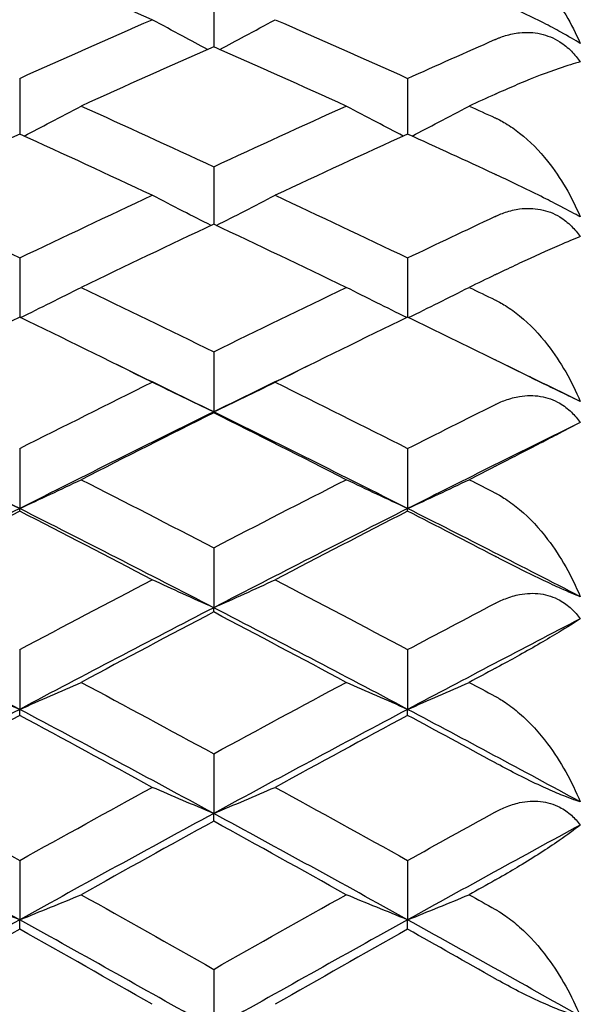
# Model space of a CAD drawing. Units: millimetres. Extents: x 28 to 1011, y 28 to 718.
# Drawn here: x 176 to 179, y 171 to 176 of the extents above; entities that cross this region are included whole.
import ezdxf

# ---------------------------------------------------------------- set-up
doc = ezdxf.new("R2010")
doc.units = ezdxf.units.MM
doc.header["$LTSCALE"] = 3.5
doc.layers.add('Visible (ISO)', color=7, linetype='Continuous', lineweight=25, true_color=0x00003f)

msp = doc.modelspace()

# ---------------------------------------------------------------- linework, layer by layer
at = {"layer": 'Visible (ISO)'}
for p, q in [((176.9746, 175.7434), (176.9746, 175.4913)), ((176.0655, 175.3431), (176.0655, 175.0823)), ((177.8837, 175.3431), (177.8837, 175.0823)), ((176.9746, 174.9292), (176.9746, 174.6599)), ((176.0655, 174.5019), (176.0655, 174.2244)), ((177.8837, 174.5019), (177.8837, 174.2244)), ((176.9746, 174.0617), (176.9746, 173.7801)), ((176.9746, 173.7761), (176.9746, 173.7801)), ((176.0655, 173.6088), (176.0655, 173.3275)), ((177.8837, 173.6088), (177.8837, 173.3275)), ((176.0655, 173.3155), (176.0655, 173.3275)), ((177.8837, 173.3155), (177.8837, 173.3275)), ((176.9746, 173.1437), (176.9746, 172.8629)), ((176.9746, 172.8428), (176.9746, 172.8629)), ((176.0655, 172.6667), (176.0655, 172.3866)), ((177.8837, 172.6667), (177.8837, 172.3866)), ((176.0655, 172.3585), (176.0655, 172.3866)), ((177.8837, 172.3585), (177.8837, 172.3866)), ((176.9746, 172.1783), (176.9746, 171.899)), ((176.9746, 171.8629), (176.9746, 171.899)), ((176.0655, 171.6787), (176.0655, 171.4006)), ((177.8837, 171.6787), (177.8837, 171.4006)), ((176.0655, 171.3566), (176.0655, 171.4006)), ((177.8837, 171.3566), (177.8837, 171.4006)), ((176.9746, 171.1685), (176.9746, 170.8918))]:
    msp.add_line(p, q, dxfattribs=at)
for points, knots in [([(178.2928, 175.9576), (178.294, 175.9571), (178.2952, 175.9566), (178.298, 175.9553), (178.2997, 175.9546), (178.3057, 175.9519), (178.31, 175.9499), (178.3236, 175.9433), (178.3328, 175.9384), (178.365, 175.9204), (178.3873, 175.9056), (178.4566, 175.8531), (178.5005, 175.8093), (178.6012, 175.6862), (178.6528, 175.5989), (178.6928, 175.5065)], [0.00000159, 0.00000159, 0.00000159, 0.00000159, 0.0004306, 0.0004306, 0.00105001, 0.00105001, 0.00263073, 0.00263073, 0.00611996, 0.00611996, 0.01495467, 0.01495467, 0.03485744, 0.03485744, 0.06614923, 0.06614923, 0.06614923, 0.06614923]), ([(178.6928, 175.5065), (178.6677, 175.5222), (178.6375, 175.5399), (178.5766, 175.5735), (178.5491, 175.5881), (178.4862, 175.6204), (178.4514, 175.6375), (178.3822, 175.6705), (178.3481, 175.686), (178.311, 175.7024), (178.3065, 175.7044), (178.3004, 175.7071), (178.2988, 175.7078), (178.2964, 175.7088), (178.2957, 175.7091), (178.2942, 175.7098), (178.2935, 175.7101), (178.2928, 175.7104)], [0, 0, 0, 0, 0.01349532, 0.01349532, 0.02335698, 0.02335698, 0.03499347, 0.03499347, 0.04666038, 0.04666038, 0.04827309, 0.04827309, 0.0488526, 0.0488526, 0.04913346, 0.04913346, 0.04938554, 0.04938554, 0.04938554, 0.04938554]), ([(176.9458, 175.4785), (176.9071, 175.4991), (176.8685, 175.5197), (176.7821, 175.5662), (176.7343, 175.592), (176.6866, 175.618)], [0.00349999, 0.00349999, 0.00349999, 0.00349999, 0.01756588, 0.01756588, 0.03506976, 0.03506976, 0.03506976, 0.03506976]), ([(177.0035, 175.4785), (177.0422, 175.4991), (177.0807, 175.5197), (177.1672, 175.5662), (177.215, 175.592), (177.2627, 175.618)], [0.00349999, 0.00349999, 0.00349999, 0.00349999, 0.01756588, 0.01756588, 0.03506976, 0.03506976, 0.03506976, 0.03506976]), ([(178.2928, 175.5249), (178.294, 175.5254), (178.2952, 175.526), (178.298, 175.5272), (178.2997, 175.5279), (178.3057, 175.5304), (178.3099, 175.5321), (178.3234, 175.5372), (178.3326, 175.5404), (178.3637, 175.5498), (178.386, 175.5545), (178.4411, 175.5604), (178.474, 175.559), (178.538, 175.5448), (178.5682, 175.5323), (178.6161, 175.5019), (178.6344, 175.487), (178.6665, 175.4547), (178.6803, 175.4378), (178.6928, 175.4198)], [0.00000159, 0.00000159, 0.00000159, 0.00000159, 0.00042922, 0.00042922, 0.00104177, 0.00104177, 0.00257955, 0.00257955, 0.00585069, 0.00585069, 0.01347116, 0.01347116, 0.0244541, 0.0244541, 0.03515182, 0.03515182, 0.04260878, 0.04260878, 0.04933166, 0.04933166, 0.04933166, 0.04933166]), ([(178.6928, 175.4198), (178.6649, 175.4127), (178.6315, 175.4026), (178.5379, 175.3706), (178.4751, 175.3463), (178.3789, 175.306), (178.3475, 175.2924), (178.3103, 175.2759), (178.306, 175.274), (178.3, 175.2713), (178.2983, 175.2705), (178.2959, 175.2695), (178.2953, 175.2692), (178.294, 175.2686), (178.2934, 175.2683), (178.2928, 175.2681)], [0, 0, 0, 0, 0.02190793, 0.02190793, 0.05343994, 0.05343994, 0.06744129, 0.06744129, 0.06923974, 0.06923974, 0.06995921, 0.06995921, 0.07023339, 0.07023339, 0.07048435, 0.07048435, 0.07048435, 0.07048435]), ([(176.0861, 175.0729), (176.1276, 175.0944), (176.1689, 175.116), (176.2581, 175.1628), (176.3059, 175.188), (176.3536, 175.2134)], [0.00249635, 0.00249635, 0.00249635, 0.00249635, 0.01756588, 0.01756588, 0.03506976, 0.03506976, 0.03506976, 0.03506976]), ([(177.8631, 175.0729), (177.8217, 175.0944), (177.7804, 175.116), (177.6912, 175.1628), (177.6434, 175.188), (177.5957, 175.2134)], [0.00249635, 0.00249635, 0.00249635, 0.00249635, 0.01756588, 0.01756588, 0.03506976, 0.03506976, 0.03506976, 0.03506976]), ([(177.9043, 175.0729), (177.9457, 175.0944), (177.9871, 175.116), (178.0763, 175.1628), (178.1241, 175.188), (178.1718, 175.2134)], [0.00249635, 0.00249635, 0.00249635, 0.00249635, 0.01756588, 0.01756588, 0.03506976, 0.03506976, 0.03506976, 0.03506976]), ([(178.2928, 175.1585), (178.294, 175.158), (178.2952, 175.1574), (178.298, 175.1561), (178.2997, 175.1553), (178.3057, 175.1524), (178.31, 175.1503), (178.3236, 175.1433), (178.3328, 175.1382), (178.365, 175.1191), (178.3873, 175.1036), (178.4566, 175.0489), (178.5005, 175.0036), (178.6012, 174.8772), (178.6528, 174.788), (178.6928, 174.6941)], [0.00000159, 0.00000159, 0.00000159, 0.00000159, 0.0004306, 0.0004306, 0.00105001, 0.00105001, 0.00263073, 0.00263073, 0.00611996, 0.00611996, 0.01495467, 0.01495467, 0.03485744, 0.03485744, 0.06614923, 0.06614923, 0.06614923, 0.06614923]), ([(178.6928, 174.6941), (178.6677, 174.7079), (178.6375, 174.7239), (178.5766, 174.7555), (178.5491, 174.7695), (178.4862, 174.8011), (178.4514, 174.8183), (178.3822, 174.8518), (178.3481, 174.8681), (178.311, 174.8854), (178.3065, 174.8875), (178.3004, 174.8904), (178.2988, 174.8911), (178.2964, 174.8922), (178.2957, 174.8926), (178.2942, 174.8933), (178.2935, 174.8936), (178.2928, 174.8939)], [0, 0, 0, 0, 0.01349532, 0.01349532, 0.02335698, 0.02335698, 0.03499347, 0.03499347, 0.04666038, 0.04666038, 0.04827309, 0.04827309, 0.0488526, 0.0488526, 0.04913346, 0.04913346, 0.04938554, 0.04938554, 0.04938554, 0.04938554]), ([(176.9623, 174.6541), (176.9181, 174.6764), (176.874, 174.6988), (176.7821, 174.7458), (176.7343, 174.7705), (176.6866, 174.7952)], [0.00149642, 0.00149642, 0.00149642, 0.00149642, 0.01756588, 0.01756588, 0.03506976, 0.03506976, 0.03506976, 0.03506976]), ([(176.987, 174.6541), (177.0312, 174.6764), (177.0752, 174.6988), (177.1672, 174.7458), (177.215, 174.7705), (177.2627, 174.7952)], [0.00149642, 0.00149642, 0.00149642, 0.00149642, 0.01756588, 0.01756588, 0.03506976, 0.03506976, 0.03506976, 0.03506976]), ([(178.2928, 174.6958), (178.294, 174.6964), (178.2952, 174.6969), (178.298, 174.6982), (178.2997, 174.699), (178.3057, 174.7017), (178.3099, 174.7035), (178.3234, 174.709), (178.3326, 174.7124), (178.3637, 174.7227), (178.386, 174.7281), (178.4411, 174.7356), (178.474, 174.7351), (178.538, 174.7226), (178.5682, 174.711), (178.6161, 174.6818), (178.6344, 174.6673), (178.6665, 174.6358), (178.6803, 174.6192), (178.6928, 174.6015)], [0.00000159, 0.00000159, 0.00000159, 0.00000159, 0.00042922, 0.00042922, 0.00104177, 0.00104177, 0.00257955, 0.00257955, 0.00585069, 0.00585069, 0.01347116, 0.01347116, 0.0244541, 0.0244541, 0.03515182, 0.03515182, 0.04260878, 0.04260878, 0.04933166, 0.04933166, 0.04933166, 0.04933166]), ([(178.6928, 174.6015), (178.6649, 174.5906), (178.6315, 174.5768), (178.5379, 174.5364), (178.4751, 174.5079), (178.3789, 174.463), (178.3475, 174.4481), (178.3103, 174.4304), (178.306, 174.4283), (178.3, 174.4254), (178.2983, 174.4246), (178.2959, 174.4235), (178.2953, 174.4232), (178.294, 174.4226), (178.2934, 174.4223), (178.2928, 174.422)], [0, 0, 0, 0, 0.02190793, 0.02190793, 0.05343994, 0.05343994, 0.06744129, 0.06744129, 0.06923974, 0.06923974, 0.06995921, 0.06995921, 0.07023339, 0.07023339, 0.07048435, 0.07048435, 0.07048435, 0.07048435]), ([(176.0697, 174.2224), (176.1166, 174.2455), (176.1634, 174.2686), (176.2581, 174.3158), (176.3059, 174.3397), (176.3536, 174.3638)], [0.00049861, 0.00049861, 0.00049861, 0.00049861, 0.01756588, 0.01756588, 0.03506976, 0.03506976, 0.03506976, 0.03506976]), ([(177.8796, 174.2224), (177.8327, 174.2455), (177.7858, 174.2686), (177.6912, 174.3158), (177.6434, 174.3397), (177.5957, 174.3638)], [0.00049861, 0.00049861, 0.00049861, 0.00049861, 0.01756588, 0.01756588, 0.03506976, 0.03506976, 0.03506976, 0.03506976]), ([(177.8878, 174.2224), (177.9348, 174.2455), (177.9816, 174.2686), (178.0763, 174.3158), (178.1241, 174.3397), (178.1718, 174.3638)], [0.00049861, 0.00049861, 0.00049861, 0.00049861, 0.01756588, 0.01756588, 0.03506976, 0.03506976, 0.03506976, 0.03506976]), ([(178.2928, 174.3054), (178.294, 174.3048), (178.2952, 174.3043), (178.298, 174.3028), (178.2997, 174.302), (178.3057, 174.299), (178.31, 174.2967), (178.3236, 174.2893), (178.3328, 174.2839), (178.365, 174.2639), (178.3873, 174.2477), (178.4566, 174.191), (178.5005, 174.1444), (178.6012, 174.015), (178.6528, 173.9243), (178.6928, 173.8292)], [0.00000159, 0.00000159, 0.00000159, 0.00000159, 0.0004306, 0.0004306, 0.00105001, 0.00105001, 0.00263073, 0.00263073, 0.00611996, 0.00611996, 0.01495467, 0.01495467, 0.03485744, 0.03485744, 0.06614923, 0.06614923, 0.06614923, 0.06614923]), ([(178.6928, 173.8292), (178.6677, 173.841), (178.6375, 173.8553), (178.5766, 173.8848), (178.5491, 173.8982), (178.4862, 173.9289), (178.4514, 173.9461), (178.3822, 173.9802), (178.3481, 173.997), (178.311, 174.0153), (178.3065, 174.0175), (178.3004, 174.0205), (178.2988, 174.0213), (178.2964, 174.0225), (178.2957, 174.0228), (178.2942, 174.0236), (178.2935, 174.0239), (178.2928, 174.0242)], [0, 0, 0, 0, 0.01349532, 0.01349532, 0.02335698, 0.02335698, 0.03499347, 0.03499347, 0.04666038, 0.04666038, 0.04827309, 0.04827309, 0.0488526, 0.0488526, 0.04913346, 0.04913346, 0.04938554, 0.04938554, 0.04938554, 0.04938554]), ([(176.9746, 173.7801), (176.9263, 173.8032), (176.8781, 173.8264), (176.7821, 173.8728), (176.7343, 173.8961), (176.6866, 173.9195)], [0, 0, 0, 0, 0.01756588, 0.01756588, 0.03506976, 0.03506976, 0.03506976, 0.03506976]), ([(176.9746, 173.7801), (177.0229, 173.8032), (177.0711, 173.8264), (177.1672, 173.8728), (177.215, 173.8961), (177.2627, 173.9195)], [0, 0, 0, 0, 0.01756588, 0.01756588, 0.03506976, 0.03506976, 0.03506976, 0.03506976]), ([(178.2928, 173.8142), (178.294, 173.8147), (178.2952, 173.8153), (178.298, 173.8167), (178.2997, 173.8175), (178.3057, 173.8204), (178.3099, 173.8223), (178.3234, 173.8282), (178.3326, 173.8319), (178.3637, 173.8431), (178.386, 173.8491), (178.4411, 173.8581), (178.474, 173.8586), (178.538, 173.8479), (178.5682, 173.8371), (178.6161, 173.8092), (178.6344, 173.7952), (178.6665, 173.7645), (178.6803, 173.7484), (178.6928, 173.731)], [0.00000159, 0.00000159, 0.00000159, 0.00000159, 0.00042922, 0.00042922, 0.00104177, 0.00104177, 0.00257955, 0.00257955, 0.00585069, 0.00585069, 0.01347116, 0.01347116, 0.0244541, 0.0244541, 0.03515182, 0.03515182, 0.04260878, 0.04260878, 0.04933166, 0.04933166, 0.04933166, 0.04933166]), ([(178.6928, 173.731), (178.6649, 173.7163), (178.6315, 173.6989), (178.5379, 173.6502), (178.4751, 173.6176), (178.3789, 173.5682), (178.3475, 173.5521), (178.3103, 173.5331), (178.306, 173.531), (178.3, 173.5279), (178.2983, 173.5271), (178.2959, 173.5259), (178.2953, 173.5255), (178.294, 173.5249), (178.2934, 173.5246), (178.2928, 173.5243)], [0, 0, 0, 0, 0.02190793, 0.02190793, 0.05343994, 0.05343994, 0.06744129, 0.06744129, 0.06923974, 0.06923974, 0.06995921, 0.06995921, 0.07023339, 0.07023339, 0.07048435, 0.07048435, 0.07048435, 0.07048435]), ([(176.0655, 173.3275), (176.0172, 173.3499), (175.969, 173.3724), (175.873, 173.4174), (175.8252, 173.4401), (175.7775, 173.4628)], [0, 0, 0, 0, 0.01756588, 0.01756588, 0.03506976, 0.03506976, 0.03506976, 0.03506976]), ([(176.0655, 173.3275), (176.1139, 173.3499), (176.1621, 173.3724), (176.2581, 173.4174), (176.3059, 173.4401), (176.3536, 173.4628)], [0, 0, 0, 0, 0.01756588, 0.01756588, 0.03506976, 0.03506976, 0.03506976, 0.03506976]), ([(177.8837, 173.3275), (177.8354, 173.3499), (177.7872, 173.3724), (177.6912, 173.4174), (177.6434, 173.4401), (177.5957, 173.4628)], [0, 0, 0, 0, 0.01756588, 0.01756588, 0.03506976, 0.03506976, 0.03506976, 0.03506976]), ([(177.8837, 173.3275), (177.932, 173.3499), (177.9802, 173.3724), (178.0763, 173.4174), (178.1241, 173.4401), (178.1718, 173.4628)], [0, 0, 0, 0, 0.01756588, 0.01756588, 0.03506976, 0.03506976, 0.03506976, 0.03506976]), ([(178.2928, 173.401), (178.294, 173.4004), (178.2952, 173.3998), (178.298, 173.3983), (178.2997, 173.3974), (178.3057, 173.3942), (178.31, 173.3919), (178.3236, 173.3841), (178.3328, 173.3784), (178.365, 173.3575), (178.3873, 173.3408), (178.4566, 173.2822), (178.5005, 173.2345), (178.6012, 173.1025), (178.6528, 173.0106), (178.6928, 172.9146)], [0.00000159, 0.00000159, 0.00000159, 0.00000159, 0.0004306, 0.0004306, 0.00105001, 0.00105001, 0.00263073, 0.00263073, 0.00611996, 0.00611996, 0.01495467, 0.01495467, 0.03485744, 0.03485744, 0.06614923, 0.06614923, 0.06614923, 0.06614923]), ([(178.6928, 172.9146), (178.6677, 172.9243), (178.6375, 172.937), (178.5766, 172.9641), (178.5491, 172.9769), (178.4862, 173.0067), (178.4514, 173.0238), (178.3822, 173.0583), (178.3481, 173.0756), (178.311, 173.0948), (178.3065, 173.0971), (178.3004, 173.1003), (178.2988, 173.1011), (178.2964, 173.1023), (178.2957, 173.1027), (178.2942, 173.1035), (178.2935, 173.1039), (178.2928, 173.1042)], [0, 0, 0, 0, 0.01349532, 0.01349532, 0.02335698, 0.02335698, 0.03499347, 0.03499347, 0.04666038, 0.04666038, 0.04827309, 0.04827309, 0.0488526, 0.0488526, 0.04913346, 0.04913346, 0.04938554, 0.04938554, 0.04938554, 0.04938554]), ([(176.9746, 172.8629), (176.9263, 172.8845), (176.8781, 172.9063), (176.7821, 172.95), (176.7343, 172.9719), (176.6866, 172.9938)], [0, 0, 0, 0, 0.01756588, 0.01756588, 0.03506976, 0.03506976, 0.03506976, 0.03506976]), ([(176.9746, 172.8629), (177.0229, 172.8845), (177.0711, 172.9063), (177.1672, 172.95), (177.215, 172.9719), (177.2627, 172.9938)], [0, 0, 0, 0, 0.01756588, 0.01756588, 0.03506976, 0.03506976, 0.03506976, 0.03506976]), ([(178.2928, 172.8828), (178.294, 172.8834), (178.2952, 172.8841), (178.298, 172.8855), (178.2997, 172.8864), (178.3057, 172.8894), (178.3099, 172.8914), (178.3234, 172.8977), (178.3326, 172.9016), (178.3637, 172.9137), (178.386, 172.9203), (178.4411, 172.9308), (178.474, 172.9322), (178.538, 172.9233), (178.5682, 172.9134), (178.6161, 172.8869), (178.6344, 172.8735), (178.6665, 172.8438), (178.6803, 172.8281), (178.6928, 172.811)], [0.00000159, 0.00000159, 0.00000159, 0.00000159, 0.00042922, 0.00042922, 0.00104177, 0.00104177, 0.00257955, 0.00257955, 0.00585069, 0.00585069, 0.01347116, 0.01347116, 0.0244541, 0.0244541, 0.03515182, 0.03515182, 0.04260878, 0.04260878, 0.04933166, 0.04933166, 0.04933166, 0.04933166]), ([(178.6928, 172.811), (178.6649, 172.7926), (178.6315, 172.7716), (178.5379, 172.7148), (178.4751, 172.6783), (178.3789, 172.6245), (178.3475, 172.6072), (178.3103, 172.5872), (178.306, 172.5849), (178.3, 172.5817), (178.2983, 172.5808), (178.2959, 172.5795), (178.2953, 172.5791), (178.294, 172.5785), (178.2934, 172.5782), (178.2928, 172.5778)], [0, 0, 0, 0, 0.02190793, 0.02190793, 0.05343994, 0.05343994, 0.06744129, 0.06744129, 0.06923974, 0.06923974, 0.06995921, 0.06995921, 0.07023339, 0.07023339, 0.07048435, 0.07048435, 0.07048435, 0.07048435]), ([(176.0655, 172.3866), (176.0172, 172.4075), (175.969, 172.4286), (175.873, 172.4708), (175.8252, 172.4919), (175.7775, 172.5132)], [0, 0, 0, 0, 0.01756588, 0.01756588, 0.03506976, 0.03506976, 0.03506976, 0.03506976]), ([(176.0655, 172.3866), (176.1139, 172.4075), (176.1621, 172.4286), (176.2581, 172.4708), (176.3059, 172.4919), (176.3536, 172.5132)], [0, 0, 0, 0, 0.01756588, 0.01756588, 0.03506976, 0.03506976, 0.03506976, 0.03506976]), ([(177.8837, 172.3866), (177.8354, 172.4075), (177.7872, 172.4286), (177.6912, 172.4708), (177.6434, 172.4919), (177.5957, 172.5132)], [0, 0, 0, 0, 0.01756588, 0.01756588, 0.03506976, 0.03506976, 0.03506976, 0.03506976]), ([(177.8837, 172.3866), (177.932, 172.4075), (177.9802, 172.4286), (178.0763, 172.4708), (178.1241, 172.4919), (178.1718, 172.5132)], [0, 0, 0, 0, 0.01756588, 0.01756588, 0.03506976, 0.03506976, 0.03506976, 0.03506976]), ([(178.2928, 172.4483), (178.294, 172.4477), (178.2952, 172.4471), (178.298, 172.4455), (178.2997, 172.4446), (178.3057, 172.4412), (178.31, 172.4387), (178.3236, 172.4306), (178.3328, 172.4247), (178.365, 172.403), (178.3873, 172.3857), (178.4566, 172.3255), (178.5005, 172.2768), (178.6012, 172.1427), (178.6528, 172.0498), (178.6928, 171.9532)], [0.00000159, 0.00000159, 0.00000159, 0.00000159, 0.0004306, 0.0004306, 0.00105001, 0.00105001, 0.00263073, 0.00263073, 0.00611996, 0.00611996, 0.01495467, 0.01495467, 0.03485744, 0.03485744, 0.06614923, 0.06614923, 0.06614923, 0.06614923]), ([(178.6928, 171.9532), (178.6677, 171.9609), (178.6375, 171.9718), (178.5766, 171.9966), (178.5491, 172.0086), (178.4862, 172.0375), (178.4514, 172.0544), (178.3822, 172.0892), (178.3481, 172.107), (178.311, 172.127), (178.3065, 172.1294), (178.3004, 172.1327), (178.2988, 172.1336), (178.2964, 172.1349), (178.2957, 172.1353), (178.2942, 172.1361), (178.2935, 172.1365), (178.2928, 172.1369)], [0, 0, 0, 0, 0.01349532, 0.01349532, 0.02335698, 0.02335698, 0.03499347, 0.03499347, 0.04666038, 0.04666038, 0.04827309, 0.04827309, 0.0488526, 0.0488526, 0.04913346, 0.04913346, 0.04938554, 0.04938554, 0.04938554, 0.04938554]), ([(176.9746, 171.899), (176.9263, 171.9192), (176.8781, 171.9395), (176.7821, 171.9802), (176.7343, 172.0007), (176.6866, 172.0212)], [0, 0, 0, 0, 0.01756588, 0.01756588, 0.03506976, 0.03506976, 0.03506976, 0.03506976]), ([(176.9746, 171.899), (177.0229, 171.9192), (177.0711, 171.9395), (177.1672, 171.9802), (177.215, 172.0007), (177.2627, 172.0212)], [0, 0, 0, 0, 0.01756588, 0.01756588, 0.03506976, 0.03506976, 0.03506976, 0.03506976]), ([(178.2928, 171.9049), (178.294, 171.9055), (178.2952, 171.9062), (178.298, 171.9077), (178.2997, 171.9086), (178.3057, 171.9117), (178.3099, 171.9139), (178.3234, 171.9205), (178.3326, 171.9247), (178.3637, 171.9375), (178.386, 171.9447), (178.4411, 171.9567), (178.474, 171.9591), (178.538, 171.952), (178.5682, 171.943), (178.6161, 171.918), (178.6344, 171.9052), (178.6665, 171.8766), (178.6803, 171.8613), (178.6928, 171.8447)], [0.00000159, 0.00000159, 0.00000159, 0.00000159, 0.00042922, 0.00042922, 0.00104177, 0.00104177, 0.00257955, 0.00257955, 0.00585069, 0.00585069, 0.01347116, 0.01347116, 0.0244541, 0.0244541, 0.03515182, 0.03515182, 0.04260878, 0.04260878, 0.04933166, 0.04933166, 0.04933166, 0.04933166]), ([(178.6928, 171.8447), (178.6649, 171.8227), (178.6315, 171.7981), (178.5379, 171.7334), (178.4751, 171.693), (178.3789, 171.635), (178.3475, 171.6166), (178.3103, 171.5956), (178.306, 171.5932), (178.3, 171.5898), (178.2983, 171.5888), (178.2959, 171.5875), (178.2953, 171.5871), (178.294, 171.5864), (178.2934, 171.5861), (178.2928, 171.5858)], [0, 0, 0, 0, 0.02190793, 0.02190793, 0.05343994, 0.05343994, 0.06744129, 0.06744129, 0.06923974, 0.06923974, 0.06995921, 0.06995921, 0.07023339, 0.07023339, 0.07048435, 0.07048435, 0.07048435, 0.07048435]), ([(176.0655, 171.4006), (176.0172, 171.4201), (175.969, 171.4396), (175.873, 171.4788), (175.8252, 171.4984), (175.7775, 171.5182)], [0, 0, 0, 0, 0.01756588, 0.01756588, 0.03506976, 0.03506976, 0.03506976, 0.03506976]), ([(176.0655, 171.4006), (176.1139, 171.4201), (176.1621, 171.4396), (176.2581, 171.4788), (176.3059, 171.4984), (176.3536, 171.5182)], [0, 0, 0, 0, 0.01756588, 0.01756588, 0.03506976, 0.03506976, 0.03506976, 0.03506976]), ([(177.8837, 171.4006), (177.8354, 171.4201), (177.7872, 171.4396), (177.6912, 171.4788), (177.6434, 171.4984), (177.5957, 171.5182)], [0, 0, 0, 0, 0.01756588, 0.01756588, 0.03506976, 0.03506976, 0.03506976, 0.03506976]), ([(177.8837, 171.4006), (177.932, 171.4201), (177.9802, 171.4396), (178.0763, 171.4788), (178.1241, 171.4984), (178.1718, 171.5182)], [0, 0, 0, 0, 0.01756588, 0.01756588, 0.03506976, 0.03506976, 0.03506976, 0.03506976]), ([(178.2928, 171.4504), (178.294, 171.4498), (178.2952, 171.4491), (178.298, 171.4475), (178.2997, 171.4465), (178.3057, 171.443), (178.31, 171.4404), (178.3236, 171.432), (178.3328, 171.4259), (178.365, 171.4034), (178.3873, 171.3857), (178.4566, 171.3239), (178.5005, 171.2744), (178.6012, 171.1386), (178.6528, 171.0451), (178.6928, 170.9482)], [0.00000159, 0.00000159, 0.00000159, 0.00000159, 0.0004306, 0.0004306, 0.00105001, 0.00105001, 0.00263073, 0.00263073, 0.00611996, 0.00611996, 0.01495467, 0.01495467, 0.03485744, 0.03485744, 0.06614923, 0.06614923, 0.06614923, 0.06614923]), ([(178.6928, 170.9482), (178.6677, 170.9538), (178.6375, 170.9629), (178.5766, 170.9854), (178.5491, 170.9966), (178.4862, 171.0244), (178.4514, 171.041), (178.3822, 171.0761), (178.3481, 171.0943), (178.311, 171.1151), (178.3065, 171.1176), (178.3004, 171.121), (178.2988, 171.1219), (178.2964, 171.1232), (178.2957, 171.1237), (178.2942, 171.1245), (178.2935, 171.1249), (178.2928, 171.1253)], [0, 0, 0, 0, 0.01349532, 0.01349532, 0.02335698, 0.02335698, 0.03499347, 0.03499347, 0.04666038, 0.04666038, 0.04827309, 0.04827309, 0.0488526, 0.0488526, 0.04913346, 0.04913346, 0.04938554, 0.04938554, 0.04938554, 0.04938554])]:
    msp.add_open_spline(points, degree=3, knots=knots, dxfattribs=at)
for points in [[(176.6866, 175.618), (176.4796, 175.7086), (176.2726, 175.7981), (176.0655, 175.8865)], [(176.0655, 175.3431), (176.2726, 175.4358), (176.4796, 175.5275), (176.6866, 175.618)], [(177.2627, 175.618), (177.4697, 175.5275), (177.6767, 175.4358), (177.8837, 175.3431)], [(177.8837, 175.3431), (178.0201, 175.4042), (178.1565, 175.4648), (178.2928, 175.5249)], [(176.9746, 175.4913), (176.7676, 175.3997), (176.5606, 175.3071), (176.3536, 175.2134)], [(177.5957, 175.2134), (177.3886, 175.3071), (177.1816, 175.3997), (176.9746, 175.4913)], [(178.2928, 175.2681), (178.2525, 175.2499), (178.2121, 175.2317), (178.1718, 175.2134)], [(176.3536, 175.2134), (176.5606, 175.1197), (176.7676, 175.025), (176.9746, 174.9292)], [(176.9746, 174.9292), (177.1816, 175.025), (177.3886, 175.1197), (177.5957, 175.2134)], [(178.1718, 175.2134), (178.2121, 175.1951), (178.2525, 175.1768), (178.2928, 175.1585)], [(176.0655, 175.0823), (175.8585, 174.9877), (175.6515, 174.892), (175.4445, 174.7952)], [(176.6866, 174.7952), (176.4796, 174.892), (176.2726, 174.9877), (176.0655, 175.0823)], [(177.8837, 175.0823), (177.6767, 174.9877), (177.4697, 174.892), (177.2627, 174.7952)], [(178.2928, 174.8939), (178.1565, 174.9572), (178.0201, 175.02), (177.8837, 175.0823)], [(175.4445, 174.7952), (175.6515, 174.6985), (175.8585, 174.6007), (176.0655, 174.5019)], [(176.0655, 174.5019), (176.2726, 174.6007), (176.4796, 174.6985), (176.6866, 174.7952)], [(177.2627, 174.7952), (177.4697, 174.6985), (177.6767, 174.6007), (177.8837, 174.5019)], [(177.8837, 174.5019), (178.0201, 174.567), (178.1565, 174.6316), (178.2928, 174.6958)], [(176.9746, 174.6599), (176.7676, 174.5622), (176.5606, 174.4635), (176.3536, 174.3638)], [(177.5957, 174.3638), (177.3886, 174.4635), (177.1816, 174.5622), (176.9746, 174.6599)], [(178.2928, 174.422), (178.2525, 174.4026), (178.2121, 174.3832), (178.1718, 174.3638)], [(176.3536, 174.3638), (176.5606, 174.2641), (176.7676, 174.1634), (176.9746, 174.0617)], [(176.9746, 174.0617), (177.1816, 174.1634), (177.3886, 174.2641), (177.5957, 174.3638)], [(178.1718, 174.3638), (178.2121, 174.3444), (178.2525, 174.3249), (178.2928, 174.3054)], [(176.0655, 174.2244), (175.8585, 174.1238), (175.6515, 174.0221), (175.4445, 173.9195)], [(176.6866, 173.9195), (176.4796, 174.0221), (176.2726, 174.1238), (176.0655, 174.2244)], [(177.8837, 174.2244), (177.6767, 174.1238), (177.4697, 174.0221), (177.2627, 173.9195)], [(178.2928, 174.0242), (178.1565, 174.0914), (178.0201, 174.1581), (177.8837, 174.2244)], [(176.9746, 173.7801), (176.8231, 173.8546), (176.6716, 173.9285), (176.5201, 174.0018)], [(177.4292, 174.0018), (177.2777, 173.9285), (177.1262, 173.8546), (176.9746, 173.7801)], [(178.6928, 173.8292), (178.5746, 173.8871), (178.4565, 173.9446), (178.3383, 174.0018)], [(176.0655, 173.6088), (176.2726, 173.7134), (176.4796, 173.8169), (176.6866, 173.9195)], [(177.2627, 173.9195), (177.4697, 173.8169), (177.6767, 173.7134), (177.8837, 173.6088)], [(177.8837, 173.6088), (178.0201, 173.6777), (178.1565, 173.7461), (178.2928, 173.8142)], [(176.0655, 173.3275), (175.7625, 173.4804), (175.4595, 173.6313), (175.1565, 173.7801)], [(176.9746, 173.7801), (176.6716, 173.6313), (176.3686, 173.4804), (176.0655, 173.3275)], [(176.9746, 173.7761), (176.7676, 173.6726), (176.5606, 173.5682), (176.3536, 173.4628)], [(177.8837, 173.3275), (177.5807, 173.4804), (177.2777, 173.6313), (176.9746, 173.7801)], [(177.5957, 173.4628), (177.3886, 173.5682), (177.1816, 173.6726), (176.9746, 173.7761)], [(178.6928, 173.731), (178.4231, 173.5981), (178.1534, 173.4636), (177.8837, 173.3275)], [(178.2928, 173.5243), (178.2525, 173.5038), (178.2121, 173.4833), (178.1718, 173.4628)], [(176.3536, 173.4628), (176.5606, 173.3573), (176.7676, 173.251), (176.9746, 173.1437)], [(176.9746, 173.1437), (177.1816, 173.251), (177.3886, 173.3573), (177.5957, 173.4628)], [(178.1718, 173.4628), (178.2121, 173.4422), (178.2525, 173.4216), (178.2928, 173.401)], [(176.0655, 173.3275), (175.7625, 173.1746), (175.4595, 173.0197), (175.1565, 172.8629)], [(176.9746, 172.8629), (176.6716, 173.0197), (176.3686, 173.1746), (176.0655, 173.3275)], [(177.8837, 173.3275), (177.5807, 173.1746), (177.2777, 173.0197), (176.9746, 172.8629)], [(178.6928, 172.9146), (178.4231, 173.0538), (178.1534, 173.1914), (177.8837, 173.3275)], [(176.0655, 173.3155), (175.8585, 173.2092), (175.6515, 173.102), (175.4445, 172.9938)], [(176.6866, 172.9938), (176.4796, 173.102), (176.2726, 173.2092), (176.0655, 173.3155)], [(177.8837, 173.3155), (177.6767, 173.2092), (177.4697, 173.102), (177.2627, 172.9938)], [(178.2928, 173.1042), (178.1565, 173.175), (178.0201, 173.2455), (177.8837, 173.3155)], [(176.0655, 172.6667), (176.2726, 172.7767), (176.4796, 172.8857), (176.6866, 172.9938)], [(177.2627, 172.9938), (177.4697, 172.8857), (177.6767, 172.7767), (177.8837, 172.6667)], [(176.0655, 172.3866), (175.7625, 172.5472), (175.4595, 172.706), (175.1565, 172.8629)], [(176.9746, 172.8629), (176.6716, 172.706), (176.3686, 172.5472), (176.0655, 172.3866)], [(177.8837, 172.3866), (177.5807, 172.5472), (177.2777, 172.706), (176.9746, 172.8629)], [(177.8837, 172.6667), (178.0201, 172.7392), (178.1565, 172.8112), (178.2928, 172.8828)], [(176.9746, 172.8428), (176.7676, 172.7338), (176.5606, 172.6239), (176.3536, 172.5132)], [(177.5957, 172.5132), (177.3886, 172.6239), (177.1816, 172.7338), (176.9746, 172.8428)], [(178.6928, 172.811), (178.4231, 172.6711), (178.1534, 172.5296), (177.8837, 172.3866)], [(178.2928, 172.5778), (178.2525, 172.5563), (178.2121, 172.5348), (178.1718, 172.5132)], [(176.3536, 172.5132), (176.5606, 172.4024), (176.7676, 172.2908), (176.9746, 172.1783)], [(176.9746, 172.1783), (177.1816, 172.2908), (177.3886, 172.4024), (177.5957, 172.5132)], [(178.1718, 172.5132), (178.2121, 172.4916), (178.2525, 172.47), (178.2928, 172.4483)], [(176.0655, 172.3866), (175.7625, 172.2259), (175.4595, 172.0634), (175.1565, 171.899)], [(176.0655, 172.3585), (175.8585, 172.2469), (175.6515, 172.1345), (175.4445, 172.0212)], [(176.9746, 171.899), (176.6716, 172.0634), (176.3686, 172.2259), (176.0655, 172.3866)], [(176.6866, 172.0212), (176.4796, 172.1345), (176.2726, 172.2469), (176.0655, 172.3585)], [(177.8837, 172.3866), (177.5807, 172.2259), (177.2777, 172.0634), (176.9746, 171.899)], [(177.8837, 172.3585), (177.6767, 172.2469), (177.4697, 172.1345), (177.2627, 172.0212)], [(178.6928, 171.9532), (178.4231, 172.0991), (178.1534, 172.2436), (177.8837, 172.3866)], [(178.2928, 172.1369), (178.1565, 172.2111), (178.0201, 172.285), (177.8837, 172.3585)], [(175.4445, 172.0212), (175.6515, 171.9079), (175.8585, 171.7937), (176.0655, 171.6787)], [(176.0655, 171.6787), (176.2726, 171.7937), (176.4796, 171.9079), (176.6866, 172.0212)], [(177.2627, 172.0212), (177.4697, 171.9079), (177.6767, 171.7937), (177.8837, 171.6787)], [(176.0655, 171.4006), (175.7625, 171.5685), (175.4595, 171.7347), (175.1565, 171.899)], [(176.9746, 171.899), (176.6716, 171.7347), (176.3686, 171.5685), (176.0655, 171.4006)], [(177.8837, 171.4006), (177.5807, 171.5685), (177.2777, 171.7347), (176.9746, 171.899)], [(177.8837, 171.6787), (178.0201, 171.7545), (178.1565, 171.8299), (178.2928, 171.9049)], [(176.9746, 171.8629), (176.7676, 171.7489), (176.5606, 171.6339), (176.3536, 171.5182)], [(177.5957, 171.5182), (177.3886, 171.6339), (177.1816, 171.7489), (176.9746, 171.8629)], [(178.6928, 171.8447), (178.4231, 171.6981), (178.1534, 171.5501), (177.8837, 171.4006)], [(178.2928, 171.5858), (178.2525, 171.5633), (178.2121, 171.5407), (178.1718, 171.5182)], [(176.3536, 171.5182), (176.5606, 171.4024), (176.7676, 171.2859), (176.9746, 171.1685)], [(176.9746, 171.1685), (177.1816, 171.2859), (177.3886, 171.4024), (177.5957, 171.5182)], [(178.1718, 171.5182), (178.2121, 171.4956), (178.2525, 171.473), (178.2928, 171.4504)], [(176.0655, 171.4006), (175.7625, 171.2327), (175.4595, 171.0631), (175.1565, 170.8918)], [(176.9746, 170.8918), (176.6716, 171.0631), (176.3686, 171.2327), (176.0655, 171.4006)], [(177.8837, 171.4006), (177.5807, 171.2327), (177.2777, 171.0631), (176.9746, 170.8918)], [(178.6928, 170.9482), (178.4231, 171.1004), (178.1534, 171.2512), (177.8837, 171.4006)], [(176.0655, 171.3566), (175.8585, 171.2401), (175.6515, 171.1228), (175.4445, 171.0047)], [(176.6866, 171.0047), (176.4796, 171.1228), (176.2726, 171.2401), (176.0655, 171.3566)], [(177.8837, 171.3566), (177.6767, 171.2401), (177.4697, 171.1228), (177.2627, 171.0047)], [(178.2928, 171.1253), (178.1565, 171.2027), (178.0201, 171.2798), (177.8837, 171.3566)]]:
    msp.add_open_spline(points, degree=3, dxfattribs=at)

doc.saveas('drawing.dxf')
